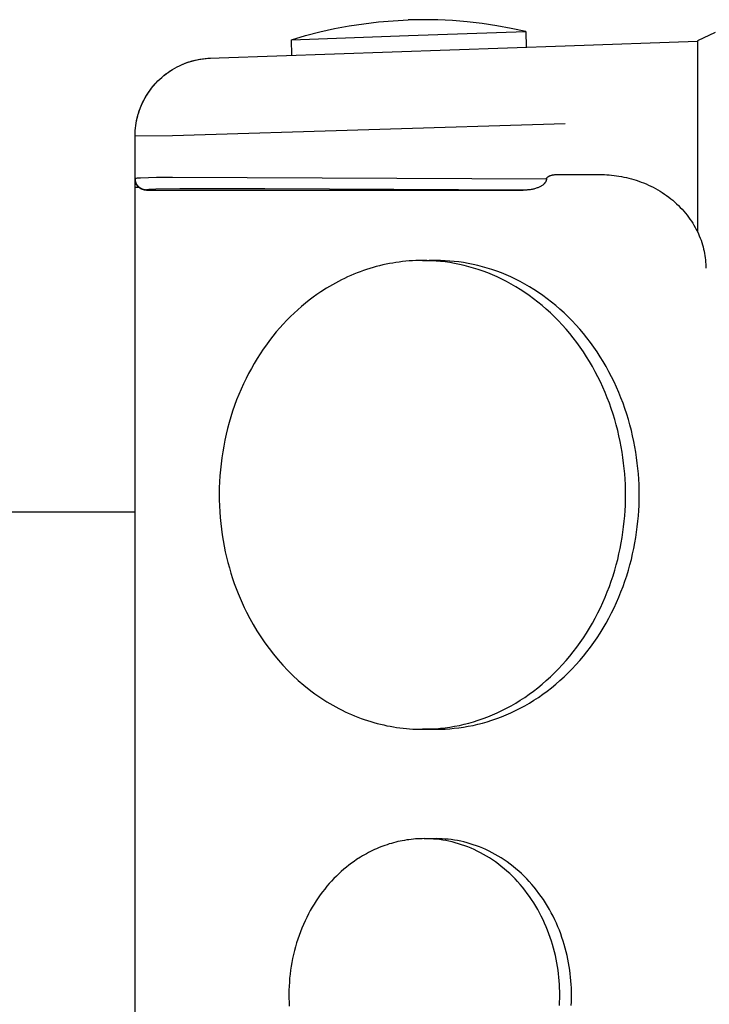
# Model space of a CAD drawing. Units: millimetres. Extents: x -1348 to 2265, y 3126 to 8023.
# Drawn here: x -673 to -629, y 5802 to 5865 of the extents above; entities that cross this region are included whole.
import ezdxf

# ---------------------------------------------------------------- set-up
doc = ezdxf.new("R2010")
doc.units = ezdxf.units.MM
doc.header["$LTSCALE"] = 100
doc.layers.add('Make2D$Visible$Curves$0', color=7, linetype='Continuous', true_color=0xe6e6e6)

msp = doc.modelspace()

# ---------------------------------------------------------------- linework, layer by layer
at = {"layer": 'Make2D$Visible$Curves$0'}
for points in [[(-655.907, 5863.321), (-654.996, 5863.587), (-654.077, 5863.822), (-653.151, 5864.026), (-652.219, 5864.199), (-651.281, 5864.342), (-650.339, 5864.453), (-649.394, 5864.534), (-648.447, 5864.582)], [(-640.916, 5863.845), (-641.843, 5864.046), (-642.776, 5864.216), (-643.715, 5864.355), (-644.657, 5864.463), (-645.602, 5864.54), (-646.55, 5864.586), (-647.498, 5864.6), (-648.447, 5864.582)], [(-648.412, 5863.583), (-640.916, 5863.845)], [(-640.916, 5863.845), (-640.881, 5862.845)], [(-628.809, 5863.775), (-629.944, 5863.246)], [(-655.907, 5863.321), (-648.412, 5863.583)], [(-655.872, 5862.322), (-655.907, 5863.321)], [(-638.394, 5862.932), (-629.944, 5863.227)], [(-629.944, 5863.246), (-629.944, 5858.759)], [(-660.524, 5862.159), (-638.394, 5862.932)], [(-665.901, 5857.143), (-665.899, 5857.314), (-665.89, 5857.484), (-665.875, 5857.654), (-665.855, 5857.824), (-665.829, 5857.992), (-665.797, 5858.16), (-665.759, 5858.326), (-665.716, 5858.491), (-665.667, 5858.655), (-665.613, 5858.817), (-665.553, 5858.977), (-665.488, 5859.134), (-665.417, 5859.29), (-665.341, 5859.442), (-665.26, 5859.593), (-665.174, 5859.74), (-665.083, 5859.884), (-664.987, 5860.025), (-664.886, 5860.163), (-664.781, 5860.297), (-664.671, 5860.428), (-664.557, 5860.555), (-664.438, 5860.677), (-664.316, 5860.796), (-664.189, 5860.91), (-664.059, 5861.02), (-663.924, 5861.126), (-663.787, 5861.227), (-663.646, 5861.323), (-663.502, 5861.414), (-663.354, 5861.5), (-663.204, 5861.581), (-663.051, 5861.657), (-662.896, 5861.728), (-662.738, 5861.793), (-662.579, 5861.853), (-662.417, 5861.908), (-662.254, 5861.957), (-662.088, 5862), (-661.922, 5862.038), (-661.754, 5862.07), (-661.586, 5862.096), (-661.416, 5862.117), (-661.246, 5862.131), (-661.076, 5862.14)], [(-664.026, 5861.047), (-663.898, 5861.147), (-663.767, 5861.242), (-663.633, 5861.333), (-663.496, 5861.42), (-663.356, 5861.502), (-663.214, 5861.579), (-663.069, 5861.652), (-662.922, 5861.72), (-662.773, 5861.784), (-662.622, 5861.842), (-662.469, 5861.895)], [(-662.469, 5861.895), (-662.36, 5861.929)], [(-662.36, 5861.929), (-662.195, 5861.976), (-662.03, 5862.017), (-661.862, 5862.052), (-661.694, 5862.081), (-661.525, 5862.105), (-661.355, 5862.123), (-661.184, 5862.135)], [(-661.076, 5862.14), (-660.524, 5862.159)], [(-665.629, 5858.765), (-665.572, 5858.925), (-665.509, 5859.083), (-665.44, 5859.239), (-665.367, 5859.392), (-665.288, 5859.543), (-665.204, 5859.691), (-665.115, 5859.836), (-665.021, 5859.978), (-664.922, 5860.117), (-664.818, 5860.252), (-664.71, 5860.384), (-664.598, 5860.511)], [(-665.888, 5857.508), (-665.873, 5857.668), (-665.853, 5857.828), (-665.828, 5857.987), (-665.798, 5858.145), (-665.763, 5858.302), (-665.724, 5858.457), (-665.679, 5858.612), (-665.629, 5858.765)], [(-629.944, 5858.759), (-629.944, 5851.04)], [(-638.394, 5857.935), (-663.509, 5857.162)], [(-663.509, 5857.162), (-665.901, 5857.143)], [(-665.901, 5854.448), (-665.901, 5857.143)], [(-665.901, 5854.448), (-665.901, 5854.448), (-665.901, 5854.448), (-665.901, 5854.448), (-665.901, 5854.448), (-665.901, 5854.448), (-665.901, 5854.448), (-665.901, 5854.449), (-665.901, 5854.449), (-665.901, 5854.449), (-665.901, 5854.449), (-665.901, 5854.449), (-665.901, 5854.449), (-665.901, 5854.449), (-665.901, 5854.449), (-665.901, 5854.449), (-665.901, 5854.45), (-665.901, 5854.45), (-665.901, 5854.45), (-665.901, 5854.45), (-665.9, 5854.45), (-665.9, 5854.45), (-665.9, 5854.45), (-665.9, 5854.45), (-665.9, 5854.45), (-665.9, 5854.451), (-665.9, 5854.451), (-665.9, 5854.451), (-665.9, 5854.451), (-665.899, 5854.451), (-665.899, 5854.451), (-665.899, 5854.452), (-665.898, 5854.452), (-665.898, 5854.452), (-665.898, 5854.452), (-665.897, 5854.452), (-665.897, 5854.453), (-665.896, 5854.453), (-665.896, 5854.453), (-665.895, 5854.454), (-665.894, 5854.454), (-665.893, 5854.454), (-665.892, 5854.455), (-665.89, 5854.455), (-665.889, 5854.456), (-665.886, 5854.457), (-665.883, 5854.457), (-665.879, 5854.458), (-665.871, 5854.46), (-665.862, 5854.462), (-665.851, 5854.463), (-665.84, 5854.465), (-665.812, 5854.468), (-665.743, 5854.474), (-665.547, 5854.486), (-664.519, 5854.512), (-663.509, 5854.521)], [(-665.161, 5853.698), (-665.187, 5853.699), (-665.213, 5853.701), (-665.239, 5853.703), (-665.265, 5853.707), (-665.29, 5853.711), (-665.316, 5853.716), (-665.341, 5853.722), (-665.366, 5853.729), (-665.391, 5853.737), (-665.415, 5853.746), (-665.439, 5853.755), (-665.463, 5853.766), (-665.486, 5853.777), (-665.509, 5853.789), (-665.532, 5853.802), (-665.554, 5853.815), (-665.576, 5853.83), (-665.597, 5853.845), (-665.618, 5853.86), (-665.638, 5853.877), (-665.657, 5853.894), (-665.676, 5853.912), (-665.694, 5853.93), (-665.712, 5853.949), (-665.729, 5853.969), (-665.745, 5853.989), (-665.76, 5854.01), (-665.775, 5854.032), (-665.789, 5854.053), (-665.803, 5854.076), (-665.815, 5854.098), (-665.827, 5854.122), (-665.838, 5854.145), (-665.848, 5854.169), (-665.857, 5854.193), (-665.865, 5854.218), (-665.873, 5854.243), (-665.88, 5854.268), (-665.885, 5854.293), (-665.89, 5854.319), (-665.894, 5854.344), (-665.897, 5854.37), (-665.9, 5854.396), (-665.901, 5854.422), (-665.901, 5854.448)], [(-665.651, 5853.874), (-665.681, 5853.9), (-665.698, 5853.916), (-665.708, 5853.925), (-665.717, 5853.935), (-665.727, 5853.945), (-665.737, 5853.955), (-665.747, 5853.967), (-665.757, 5853.979), (-665.767, 5853.992), (-665.778, 5854.005), (-665.788, 5854.019), (-665.798, 5854.035), (-665.808, 5854.05), (-665.817, 5854.067), (-665.826, 5854.085), (-665.835, 5854.103), (-665.844, 5854.123), (-665.852, 5854.143), (-665.86, 5854.164), (-665.864, 5854.175), (-665.867, 5854.186), (-665.871, 5854.198), (-665.874, 5854.21), (-665.88, 5854.234), (-665.886, 5854.259), (-665.89, 5854.285), (-665.894, 5854.313), (-665.897, 5854.341), (-665.9, 5854.371), (-665.901, 5854.402)], [(-665.901, 5854.402), (-665.9, 5854.377), (-665.897, 5854.352), (-665.894, 5854.327), (-665.891, 5854.303), (-665.886, 5854.278), (-665.88, 5854.254), (-665.874, 5854.23), (-665.867, 5854.206), (-665.859, 5854.182), (-665.85, 5854.158), (-665.841, 5854.135), (-665.83, 5854.113), (-665.819, 5854.09), (-665.808, 5854.068), (-665.795, 5854.047), (-665.782, 5854.025), (-665.768, 5854.005), (-665.753, 5853.984), (-665.738, 5853.965), (-665.722, 5853.945), (-665.705, 5853.927), (-665.688, 5853.909), (-665.67, 5853.891), (-665.651, 5853.874)], [(-665.901, 5853.874), (-665.901, 5854.401)], [(-663.509, 5854.521), (-639.591, 5854.422)], [(-639.613, 5854.304), (-639.618, 5854.289), (-639.624, 5854.274), (-639.63, 5854.259), (-639.637, 5854.245), (-639.644, 5854.23), (-639.652, 5854.216), (-639.66, 5854.203), (-639.668, 5854.189), (-639.677, 5854.176)], [(-639.596, 5854.39), (-639.598, 5854.377), (-639.599, 5854.365), (-639.601, 5854.353), (-639.604, 5854.34), (-639.607, 5854.328), (-639.61, 5854.316), (-639.613, 5854.304)], [(-639.591, 5854.422), (-639.596, 5854.39)], [(-639.591, 5854.422), (-639.59, 5854.427), (-639.589, 5854.431), (-639.587, 5854.435), (-639.586, 5854.439), (-639.584, 5854.443), (-639.583, 5854.447), (-639.581, 5854.451), (-639.579, 5854.455), (-639.577, 5854.459), (-639.575, 5854.463), (-639.573, 5854.467), (-639.57, 5854.47), (-639.568, 5854.474), (-639.566, 5854.478), (-639.563, 5854.481), (-639.561, 5854.485), (-639.558, 5854.488), (-639.555, 5854.491), (-639.552, 5854.495), (-639.55, 5854.498), (-639.544, 5854.505), (-639.538, 5854.511), (-639.532, 5854.517), (-639.526, 5854.523), (-639.519, 5854.528), (-639.513, 5854.534), (-639.504, 5854.541), (-639.495, 5854.548), (-639.486, 5854.554), (-639.476, 5854.561), (-639.467, 5854.567), (-639.457, 5854.572), (-639.448, 5854.578), (-639.438, 5854.583), (-639.428, 5854.588), (-639.418, 5854.593), (-639.398, 5854.603), (-639.377, 5854.611), (-639.356, 5854.619), (-639.331, 5854.628), (-639.306, 5854.637), (-639.28, 5854.644), (-639.254, 5854.652), (-639.227, 5854.658), (-639.2, 5854.664), (-639.173, 5854.669), (-639.146, 5854.673), (-639.119, 5854.677), (-639.092, 5854.681), (-639.065, 5854.684), (-639.038, 5854.686), (-639.011, 5854.688), (-638.984, 5854.689), (-638.957, 5854.69), (-638.931, 5854.69)], [(-638.931, 5854.69), (-636.834, 5854.69)], [(-636.834, 5854.69), (-636.193, 5854.69)], [(-636.193, 5854.69), (-636.042, 5854.688), (-635.89, 5854.684), (-635.737, 5854.676), (-635.583, 5854.666), (-635.427, 5854.652), (-635.271, 5854.634), (-635.114, 5854.614), (-634.957, 5854.59), (-634.799, 5854.562), (-634.641, 5854.531), (-634.483, 5854.497), (-634.324, 5854.458), (-634.166, 5854.416), (-634.008, 5854.371), (-633.85, 5854.322), (-633.693, 5854.269), (-633.537, 5854.212), (-633.381, 5854.152), (-633.227, 5854.087), (-633.074, 5854.02), (-632.922, 5853.948), (-632.772, 5853.873), (-632.623, 5853.794), (-632.476, 5853.712), (-632.332, 5853.626), (-632.19, 5853.537), (-632.05, 5853.444), (-631.912, 5853.348), (-631.777, 5853.249), (-631.645, 5853.146), (-631.516, 5853.041), (-631.391, 5852.933), (-631.268, 5852.821), (-631.149, 5852.707), (-631.033, 5852.591), (-630.92, 5852.472), (-630.812, 5852.35), (-630.707, 5852.227), (-630.606, 5852.101), (-630.508, 5851.973), (-630.415, 5851.844), (-630.326, 5851.712), (-630.241, 5851.58), (-630.16, 5851.446), (-630.083, 5851.31), (-630.011, 5851.174), (-629.942, 5851.037), (-629.878, 5850.898), (-629.818, 5850.76), (-629.763, 5850.62), (-629.711, 5850.481), (-629.664, 5850.341), (-629.62, 5850.201), (-629.581, 5850.061), (-629.546, 5849.921), (-629.515, 5849.782), (-629.488, 5849.643), (-629.464, 5849.504), (-629.445, 5849.366), (-629.429, 5849.229), (-629.417, 5849.093), (-629.408, 5848.957), (-629.403, 5848.823), (-629.401, 5848.69)], [(-665.901, 5853.874), (-665.651, 5853.874)], [(-665.901, 5750.505), (-665.901, 5853.874)], [(-665.161, 5853.69), (-665.187, 5853.69), (-665.212, 5853.692), (-665.238, 5853.694), (-665.263, 5853.697), (-665.288, 5853.701), (-665.313, 5853.705), (-665.338, 5853.711), (-665.363, 5853.718), (-665.387, 5853.725), (-665.411, 5853.733), (-665.435, 5853.742), (-665.459, 5853.752), (-665.482, 5853.762), (-665.505, 5853.774), (-665.527, 5853.786), (-665.549, 5853.799), (-665.571, 5853.813), (-665.592, 5853.827), (-665.612, 5853.842), (-665.632, 5853.858), (-665.651, 5853.874)], [(-663.045, 5853.771), (-664.582, 5853.747), (-664.833, 5853.737), (-665.015, 5853.725), (-665.079, 5853.719), (-665.104, 5853.716), (-665.115, 5853.714), (-665.125, 5853.712), (-665.134, 5853.71), (-665.137, 5853.71), (-665.141, 5853.709), (-665.144, 5853.708), (-665.147, 5853.707), (-665.15, 5853.706), (-665.151, 5853.706), (-665.152, 5853.705), (-665.153, 5853.705), (-665.154, 5853.704), (-665.155, 5853.704), (-665.156, 5853.703), (-665.157, 5853.703), (-665.158, 5853.703), (-665.158, 5853.702), (-665.159, 5853.702), (-665.16, 5853.701), (-665.16, 5853.701), (-665.16, 5853.7), (-665.161, 5853.7), (-665.161, 5853.699), (-665.161, 5853.699), (-665.161, 5853.698), (-665.161, 5853.698)], [(-665.161, 5853.698), (-665.161, 5853.69)], [(-665.161, 5853.69), (-641.078, 5853.69)], [(-657.593, 5853.785), (-663.045, 5853.771)], [(-641.078, 5853.69), (-657.593, 5853.785)], [(-640.187, 5853.83), (-640.241, 5853.811), (-640.295, 5853.794), (-640.35, 5853.779), (-640.405, 5853.764), (-640.46, 5853.752), (-640.516, 5853.74), (-640.571, 5853.73), (-640.627, 5853.721), (-640.684, 5853.713), (-640.74, 5853.707), (-640.796, 5853.702), (-640.853, 5853.697), (-640.909, 5853.694), (-640.966, 5853.692), (-641.078, 5853.69)], [(-639.828, 5854.02), (-639.865, 5853.994), (-639.902, 5853.968), (-639.941, 5853.944), (-639.98, 5853.922), (-640.02, 5853.901), (-640.061, 5853.881), (-640.102, 5853.862), (-640.144, 5853.846), (-640.187, 5853.83)], [(-639.677, 5854.176), (-639.69, 5854.158), (-639.703, 5854.141), (-639.717, 5854.124), (-639.732, 5854.108), (-639.746, 5854.092), (-639.762, 5854.077), (-639.778, 5854.062), (-639.794, 5854.047), (-639.811, 5854.034), (-639.828, 5854.02)], [(-647.527, 5849.19), (-647.737, 5849.188), (-647.948, 5849.182), (-648.159, 5849.172), (-648.37, 5849.158), (-648.582, 5849.14), (-648.793, 5849.118), (-649.004, 5849.093), (-649.215, 5849.063), (-649.426, 5849.029), (-649.637, 5848.991), (-649.847, 5848.949), (-650.057, 5848.903), (-650.266, 5848.853), (-650.474, 5848.799), (-650.682, 5848.741), (-650.889, 5848.679), (-651.095, 5848.613), (-651.3, 5848.543), (-651.504, 5848.47), (-651.707, 5848.392), (-651.908, 5848.311), (-652.109, 5848.226), (-652.308, 5848.137), (-652.505, 5848.045), (-652.701, 5847.949), (-652.895, 5847.849), (-653.087, 5847.746), (-653.278, 5847.64), (-653.467, 5847.53), (-653.654, 5847.417), (-654.022, 5847.18)], [(-647.527, 5849.19), (-646.653, 5849.19)], [(-634.537, 5834.19), (-634.54, 5834.523), (-634.549, 5834.859), (-634.566, 5835.197), (-634.589, 5835.538), (-634.619, 5835.881), (-634.657, 5836.225), (-634.701, 5836.572), (-634.753, 5836.919), (-634.813, 5837.268), (-634.88, 5837.617), (-634.955, 5837.967), (-635.038, 5838.317), (-635.129, 5838.667), (-635.227, 5839.016), (-635.334, 5839.364), (-635.449, 5839.711), (-635.571, 5840.057), (-635.702, 5840.4), (-635.841, 5840.741), (-635.988, 5841.079), (-636.143, 5841.415), (-636.305, 5841.746), (-636.476, 5842.074), (-636.654, 5842.398), (-636.84, 5842.717), (-637.033, 5843.032), (-637.234, 5843.341), (-637.442, 5843.644), (-637.657, 5843.942), (-637.878, 5844.233), (-638.107, 5844.518), (-638.341, 5844.796), (-638.582, 5845.067), (-638.829, 5845.331), (-639.081, 5845.587), (-639.339, 5845.835), (-639.602, 5846.075), (-639.87, 5846.307), (-640.142, 5846.53), (-640.418, 5846.745), (-640.699, 5846.951), (-640.983, 5847.148), (-641.27, 5847.335), (-641.561, 5847.514), (-641.854, 5847.684), (-642.149, 5847.844), (-642.446, 5847.995), (-642.745, 5848.137), (-643.046, 5848.269), (-643.347, 5848.392), (-643.65, 5848.506), (-643.953, 5848.611), (-644.256, 5848.706), (-644.559, 5848.793), (-644.861, 5848.871), (-645.163, 5848.939), (-645.464, 5849), (-645.764, 5849.051), (-646.063, 5849.094), (-646.36, 5849.129), (-646.655, 5849.156), (-646.948, 5849.175), (-647.239, 5849.186), (-647.527, 5849.19)], [(-646.653, 5849.19), (-646.871, 5849.188), (-647.09, 5849.181)], [(-633.662, 5834.19), (-633.666, 5834.523), (-633.675, 5834.859), (-633.692, 5835.197), (-633.715, 5835.538), (-633.745, 5835.881), (-633.783, 5836.225), (-633.827, 5836.572), (-633.879, 5836.919), (-633.939, 5837.268), (-634.006, 5837.617), (-634.081, 5837.967), (-634.164, 5838.317), (-634.255, 5838.667), (-634.353, 5839.016), (-634.46, 5839.364), (-634.574, 5839.711), (-634.697, 5840.057), (-634.828, 5840.4), (-634.967, 5840.741), (-635.114, 5841.079), (-635.268, 5841.415), (-635.431, 5841.746), (-635.602, 5842.074), (-635.78, 5842.398), (-635.966, 5842.717), (-636.159, 5843.032), (-636.36, 5843.341), (-636.568, 5843.644), (-636.783, 5843.942), (-637.004, 5844.233), (-637.233, 5844.518), (-637.467, 5844.796), (-637.708, 5845.067), (-637.955, 5845.331), (-638.207, 5845.587), (-638.465, 5845.835), (-638.728, 5846.075), (-638.996, 5846.307), (-639.268, 5846.53), (-639.544, 5846.745), (-639.825, 5846.951), (-640.109, 5847.148), (-640.396, 5847.335), (-640.686, 5847.514), (-640.979, 5847.684), (-641.275, 5847.844), (-641.572, 5847.995), (-641.871, 5848.137), (-642.172, 5848.269), (-642.473, 5848.392), (-642.776, 5848.506), (-643.078, 5848.611), (-643.381, 5848.706), (-643.684, 5848.793), (-643.987, 5848.871), (-644.289, 5848.939), (-644.59, 5849), (-644.89, 5849.051), (-645.189, 5849.094), (-645.486, 5849.129), (-645.781, 5849.156), (-646.074, 5849.175), (-646.364, 5849.186), (-646.653, 5849.19)], [(-654.022, 5847.18), (-654.27, 5847.011), (-654.517, 5846.833), (-654.763, 5846.647), (-655.007, 5846.454), (-655.249, 5846.252), (-655.489, 5846.042), (-655.726, 5845.825), (-655.961, 5845.599), (-656.193, 5845.365), (-656.421, 5845.123), (-656.646, 5844.873), (-656.867, 5844.615), (-657.084, 5844.35), (-657.296, 5844.076), (-657.504, 5843.796), (-657.707, 5843.507), (-657.905, 5843.212), (-658.097, 5842.91), (-658.283, 5842.6), (-658.464, 5842.284), (-658.638, 5841.962), (-658.805, 5841.633), (-658.966, 5841.299), (-659.12, 5840.959), (-659.266, 5840.613), (-659.405, 5840.263), (-659.537, 5839.907), (-659.66, 5839.548), (-659.776, 5839.184), (-659.884, 5838.817), (-659.983, 5838.446), (-660.075, 5838.072), (-660.158, 5837.696), (-660.232, 5837.317), (-660.298, 5836.937), (-660.355, 5836.555), (-660.403, 5836.172), (-660.443, 5835.789), (-660.475, 5835.405), (-660.497, 5835.021), (-660.512, 5834.638), (-660.517, 5834.255), (-660.514, 5833.874), (-660.503, 5833.494), (-660.484, 5833.116), (-660.457, 5832.741), (-660.421, 5832.368), (-660.378, 5831.998), (-660.327, 5831.631), (-660.269, 5831.268), (-660.203, 5830.909), (-660.13, 5830.554), (-660.05, 5830.203), (-659.963, 5829.857), (-659.87, 5829.515), (-659.771, 5829.179), (-659.666, 5828.848), (-659.554, 5828.522), (-659.437, 5828.202), (-659.315, 5827.887), (-659.188, 5827.579), (-659.055, 5827.276), (-658.918, 5826.98), (-658.777, 5826.69)], [(-647.527, 5819.19), (-647.239, 5819.194), (-646.948, 5819.205), (-646.655, 5819.224), (-646.36, 5819.251), (-646.063, 5819.285), (-645.764, 5819.329), (-645.464, 5819.38), (-645.163, 5819.44), (-644.861, 5819.509), (-644.559, 5819.587), (-644.256, 5819.673), (-643.953, 5819.769), (-643.65, 5819.874), (-643.347, 5819.987), (-643.046, 5820.111), (-642.745, 5820.243), (-642.446, 5820.385), (-642.149, 5820.536), (-641.854, 5820.696), (-641.561, 5820.866), (-641.27, 5821.044), (-640.983, 5821.232), (-640.699, 5821.429), (-640.418, 5821.635), (-640.142, 5821.85), (-639.87, 5822.073), (-639.602, 5822.305), (-639.339, 5822.545), (-639.081, 5822.793), (-638.829, 5823.049), (-638.582, 5823.312), (-638.341, 5823.583), (-638.107, 5823.861), (-637.878, 5824.146), (-637.657, 5824.438), (-637.442, 5824.735), (-637.234, 5825.039), (-637.033, 5825.348), (-636.84, 5825.662), (-636.654, 5825.982), (-636.476, 5826.306), (-636.305, 5826.633), (-636.143, 5826.965), (-635.988, 5827.3), (-635.841, 5827.639), (-635.702, 5827.98), (-635.571, 5828.323), (-635.449, 5828.668), (-635.334, 5829.015), (-635.227, 5829.364), (-635.129, 5829.713), (-635.038, 5830.062), (-634.955, 5830.412), (-634.88, 5830.762), (-634.813, 5831.112), (-634.753, 5831.46), (-634.701, 5831.808), (-634.657, 5832.154), (-634.619, 5832.499), (-634.589, 5832.842), (-634.566, 5833.183), (-634.549, 5833.521), (-634.54, 5833.857), (-634.537, 5834.19)], [(-646.653, 5819.19), (-646.364, 5819.194), (-646.074, 5819.205), (-645.781, 5819.224), (-645.486, 5819.251), (-645.189, 5819.285), (-644.89, 5819.329), (-644.59, 5819.38), (-644.289, 5819.44), (-643.987, 5819.509), (-643.684, 5819.587), (-643.381, 5819.673), (-643.078, 5819.769), (-642.776, 5819.874), (-642.473, 5819.987), (-642.172, 5820.111), (-641.871, 5820.243), (-641.572, 5820.385), (-641.275, 5820.536), (-640.979, 5820.696), (-640.686, 5820.866), (-640.396, 5821.044), (-640.109, 5821.232), (-639.825, 5821.429), (-639.544, 5821.635), (-639.268, 5821.85), (-638.996, 5822.073), (-638.728, 5822.305), (-638.465, 5822.545), (-638.207, 5822.793), (-637.955, 5823.049), (-637.708, 5823.312), (-637.467, 5823.583), (-637.233, 5823.861), (-637.004, 5824.146), (-636.783, 5824.438), (-636.568, 5824.735), (-636.36, 5825.039), (-636.159, 5825.348), (-635.966, 5825.662), (-635.78, 5825.982), (-635.602, 5826.306), (-635.431, 5826.633), (-635.268, 5826.965), (-635.114, 5827.3), (-634.967, 5827.639), (-634.828, 5827.98), (-634.697, 5828.323), (-634.574, 5828.668), (-634.46, 5829.015), (-634.353, 5829.364), (-634.255, 5829.713), (-634.164, 5830.062), (-634.081, 5830.412), (-634.006, 5830.762), (-633.939, 5831.112), (-633.879, 5831.46), (-633.827, 5831.808), (-633.783, 5832.154), (-633.745, 5832.499), (-633.715, 5832.842), (-633.692, 5833.183), (-633.675, 5833.521), (-633.666, 5833.857), (-633.662, 5834.19)], [(-658.777, 5826.69), (-658.568, 5826.286), (-658.346, 5825.887), (-658.111, 5825.493), (-657.864, 5825.105), (-657.605, 5824.725), (-657.333, 5824.352), (-657.05, 5823.987), (-656.754, 5823.632), (-656.448, 5823.286), (-656.131, 5822.951), (-655.803, 5822.628), (-655.465, 5822.316), (-655.117, 5822.017), (-654.76, 5821.73), (-654.579, 5821.592), (-654.395, 5821.458), (-654.21, 5821.327), (-654.022, 5821.199), (-653.833, 5821.076), (-653.642, 5820.956), (-653.449, 5820.839), (-653.255, 5820.727), (-653.059, 5820.618), (-652.862, 5820.513), (-652.663, 5820.412), (-652.464, 5820.315), (-652.263, 5820.222), (-652.061, 5820.133), (-651.858, 5820.048), (-651.654, 5819.967), (-651.449, 5819.89), (-651.244, 5819.817), (-651.038, 5819.748), (-650.832, 5819.683), (-650.625, 5819.623), (-650.418, 5819.566), (-650.21, 5819.513), (-650.003, 5819.465), (-649.795, 5819.42), (-649.587, 5819.38), (-649.379, 5819.343), (-649.172, 5819.311), (-648.964, 5819.282), (-648.758, 5819.257), (-648.551, 5819.237), (-648.345, 5819.22), (-648.139, 5819.207), (-647.935, 5819.197), (-647.73, 5819.192), (-647.527, 5819.19)], [(-646.653, 5819.19), (-647.527, 5819.19)], [(-647.09, 5819.198), (-646.871, 5819.192), (-646.653, 5819.19)], [(-647.403, 5812.19), (-647.543, 5812.189), (-647.684, 5812.185), (-647.825, 5812.178), (-647.965, 5812.169), (-648.106, 5812.157), (-648.247, 5812.142), (-648.388, 5812.125), (-648.529, 5812.105), (-648.669, 5812.082), (-648.81, 5812.057), (-648.95, 5812.029), (-649.09, 5811.998), (-649.229, 5811.965), (-649.368, 5811.929), (-649.507, 5811.89), (-649.645, 5811.849), (-649.782, 5811.805), (-649.919, 5811.759), (-650.055, 5811.71), (-650.19, 5811.658), (-650.324, 5811.604), (-650.458, 5811.547), (-650.59, 5811.488), (-650.722, 5811.427), (-650.852, 5811.363), (-650.982, 5811.296), (-651.11, 5811.227), (-651.237, 5811.156), (-651.363, 5811.083), (-651.488, 5811.008), (-651.733, 5810.85)], [(-647.403, 5812.19), (-646.653, 5812.19)], [(-638.743, 5802.19), (-638.745, 5802.412), (-638.752, 5802.636), (-638.762, 5802.861), (-638.778, 5803.088), (-638.798, 5803.317), (-638.823, 5803.547), (-638.853, 5803.778), (-638.888, 5804.01), (-638.927, 5804.242), (-638.972, 5804.475), (-639.022, 5804.708), (-639.077, 5804.941), (-639.138, 5805.175), (-639.203, 5805.407), (-639.275, 5805.64), (-639.351, 5805.871), (-639.433, 5806.101), (-639.52, 5806.33), (-639.613, 5806.557), (-639.71, 5806.783), (-639.814, 5807.006), (-639.922, 5807.227), (-640.036, 5807.446), (-640.155, 5807.662), (-640.278, 5807.875), (-640.407, 5808.084), (-640.541, 5808.29), (-640.68, 5808.493), (-640.823, 5808.691), (-640.971, 5808.886), (-641.123, 5809.076), (-641.279, 5809.261), (-641.44, 5809.442), (-641.605, 5809.617), (-641.773, 5809.788), (-641.945, 5809.953), (-642.12, 5810.113), (-642.298, 5810.268), (-642.48, 5810.417), (-642.664, 5810.56), (-642.851, 5810.697), (-643.04, 5810.828), (-643.232, 5810.954), (-643.426, 5811.073), (-643.621, 5811.186), (-643.818, 5811.293), (-644.016, 5811.393), (-644.215, 5811.488), (-644.416, 5811.576), (-644.617, 5811.658), (-644.818, 5811.734), (-645.02, 5811.804), (-645.222, 5811.868), (-645.424, 5811.925), (-645.626, 5811.977), (-645.827, 5812.023), (-646.028, 5812.063), (-646.228, 5812.097), (-646.427, 5812.126), (-646.625, 5812.149), (-646.822, 5812.167), (-647.017, 5812.18), (-647.211, 5812.187), (-647.403, 5812.19)], [(-646.653, 5812.19), (-646.84, 5812.188), (-647.028, 5812.18)], [(-637.993, 5802.19), (-637.995, 5802.412), (-638.001, 5802.636), (-638.012, 5802.861), (-638.028, 5803.088), (-638.048, 5803.317), (-638.073, 5803.547), (-638.102, 5803.778), (-638.137, 5804.01), (-638.177, 5804.242), (-638.222, 5804.475), (-638.272, 5804.708), (-638.327, 5804.941), (-638.387, 5805.175), (-638.453, 5805.407), (-638.524, 5805.64), (-638.601, 5805.871), (-638.682, 5806.101), (-638.77, 5806.33), (-638.862, 5806.557), (-638.96, 5806.783), (-639.063, 5807.006), (-639.172, 5807.227), (-639.285, 5807.446), (-639.404, 5807.662), (-639.528, 5807.875), (-639.657, 5808.084), (-639.791, 5808.29), (-639.929, 5808.493), (-640.073, 5808.691), (-640.22, 5808.886), (-640.373, 5809.076), (-640.529, 5809.261), (-640.69, 5809.442), (-640.854, 5809.617), (-641.022, 5809.788), (-641.194, 5809.953), (-641.37, 5810.113), (-641.548, 5810.268), (-641.73, 5810.417), (-641.914, 5810.56), (-642.101, 5810.697), (-642.29, 5810.828), (-642.482, 5810.954), (-642.675, 5811.073), (-642.871, 5811.186), (-643.067, 5811.293), (-643.266, 5811.393), (-643.465, 5811.488), (-643.665, 5811.576), (-643.866, 5811.658), (-644.068, 5811.734), (-644.27, 5811.804), (-644.472, 5811.868), (-644.674, 5811.925), (-644.876, 5811.977), (-645.077, 5812.023), (-645.278, 5812.063), (-645.478, 5812.097), (-645.677, 5812.126), (-645.875, 5812.149), (-646.071, 5812.167), (-646.267, 5812.18), (-646.461, 5812.187), (-646.653, 5812.19)], [(-651.733, 5810.85), (-651.899, 5810.737), (-652.063, 5810.619), (-652.227, 5810.495), (-652.39, 5810.366), (-652.551, 5810.231), (-652.711, 5810.092), (-652.869, 5809.946), (-653.026, 5809.796), (-653.18, 5809.64), (-653.333, 5809.478), (-653.482, 5809.312), (-653.63, 5809.14), (-653.774, 5808.963), (-653.916, 5808.781), (-654.055, 5808.594), (-654.19, 5808.402), (-654.322, 5808.205), (-654.45, 5808.003), (-654.574, 5807.797), (-654.694, 5807.586), (-654.81, 5807.371), (-654.922, 5807.152), (-655.029, 5806.929), (-655.132, 5806.702), (-655.229, 5806.472), (-655.322, 5806.238), (-655.41, 5806.002), (-655.492, 5805.762), (-655.569, 5805.519), (-655.641, 5805.274), (-655.708, 5805.027), (-655.768, 5804.778), (-655.824, 5804.527), (-655.873, 5804.275), (-655.917, 5804.021), (-655.955, 5803.767), (-655.987, 5803.511), (-656.014, 5803.256), (-656.035, 5803), (-656.05, 5802.744), (-656.06, 5802.488), (-656.063, 5802.233), (-656.062, 5801.979), (-656.054, 5801.726), (-656.041, 5801.474)], [(-638.762, 5801.518), (-638.752, 5801.744), (-638.745, 5801.968), (-638.743, 5802.19)], [(-638.012, 5801.518), (-638.001, 5801.744), (-637.995, 5801.968), (-637.993, 5802.19)]]:
    msp.add_lwpolyline(points, dxfattribs=at)
at = {"layer": 'Make2D$Visible$Curves$0', "color": 126, "true_color": 0x008060}
msp.add_lwpolyline([(-665.901, 5833.084), (-689.106, 5833.084)], dxfattribs=at)

doc.saveas('drawing.dxf')
